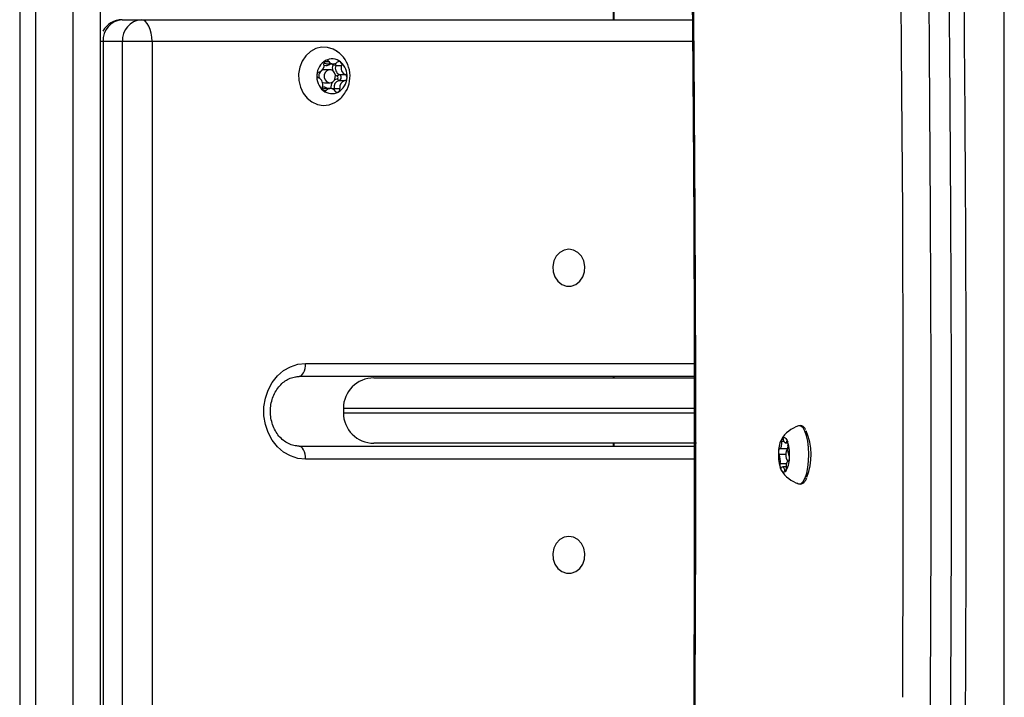
# Model space of a CAD drawing. Units: millimetres. Extents: x 1711 to 7227, y 1389 to 5427.
# Drawn here: x 3281 to 3507, y 3353 to 3508 of the extents above; entities that cross this region are included whole.
import ezdxf

# ---------------------------------------------------------------- set-up
doc = ezdxf.new("R2010")
doc.units = ezdxf.units.MM
doc.layers.add('Default', color=7, linetype='Continuous')

# ---------------------------------------------------------------- blocks, each defined once
blk = doc.blocks.new('SE5')
at = {"layer": 'Default', "color": 7, "linetype": 'Continuous'}
for p, q in [((3280.94, 3908.44), (3280.94, 2908.44)), ((3284.6, 3908.44), (3284.6, 2908.44)), ((3507.28, 2938.44), (3507.28, 3878.44)), ((3293.27, 2981.68), (3293.27, 3835.2)), ((3299.43, 3831.81), (3299.43, 2985.07)), ((3417.42, 3508.44), (3417.42, 3766.89)), ((3417.6, 3508.44), (3417.6, 3766.79)), ((3483.68, 3501.31), (3483.33, 3538.44)), ((3489.66, 3538.44), (3490.02, 3501.31)), ((3494.75, 3501.31), (3494.4, 3538.44)), ((3435.54, 3537.12), (3435.91, 3500.36)), ((3304.49, 3508.44), (3308.91, 3508.44)), ((3308.91, 3508.44), (3435.57, 3508.44)), ((3309.39, 3508.35), (3308.91, 3508.44)), ((3309.85, 3508.06), (3309.39, 3508.35)), ((3310.28, 3507.6), (3309.85, 3508.06)), ((3310.65, 3506.98), (3310.28, 3507.6)), ((3310.96, 3506.22), (3310.65, 3506.98)), ((3311.18, 3505.35), (3310.96, 3506.22)), ((3311.32, 3504.42), (3311.18, 3505.35)), ((3311.37, 3503.44), (3311.32, 3504.42)), ((3300.13, 3503.44), (3299.69, 3503.44)), ((3300.13, 3503.44), (3300.13, 2985.46)), ((3304.56, 3503.44), (3300.13, 3503.44)), ((3304.56, 2987.89), (3304.56, 3503.44)), ((3311.37, 3503.44), (3304.56, 3503.44)), ((3435.62, 3503.44), (3311.37, 3503.44)), ((3311.37, 3503.44), (3311.37, 2991.64)), ((3349.02, 3501.79), (3347.8, 3501.13)), ((3350.35, 3502.11), (3349.02, 3501.79)), ((3351.7, 3502.07), (3350.35, 3502.11)), ((3353.01, 3501.67), (3351.7, 3502.07)), ((3353.89, 3501.17), (3353.01, 3501.67)), ((3346.74, 3500.16), (3345.9, 3498.94)), ((3347.8, 3501.13), (3346.74, 3500.16)), ((3435.91, 3500.36), (3436.15, 3463.6)), ((3483.92, 3464.16), (3483.68, 3501.31)), ((3490.02, 3501.31), (3490.25, 3464.16)), ((3494.99, 3464.16), (3494.75, 3501.31)), ((3345.33, 3497.53), (3345.06, 3496)), ((3345.9, 3498.94), (3345.33, 3497.53)), ((3351.02, 3498.86), (3351.98, 3498.86)), ((3351.72, 3498.28), (3353.04, 3498.28)), ((3353.6, 3497.89), (3352.91, 3498.02)), ((3353.6, 3497.89), (3354.93, 3497.89)), ((3345.06, 3496), (3345.11, 3494.45)), ((3350.77, 3496.92), (3350.5, 3496.83)), ((3351, 3496.94), (3350.77, 3496.92)), ((3350.95, 3495.76), (3350.94, 3495.18)), ((3350.94, 3495.18), (3351.13, 3494.63)), ((3351.16, 3496.3), (3350.95, 3495.76)), ((3352.23, 3496.94), (3351, 3496.94)), ((3351.52, 3496.7), (3351.16, 3496.3)), ((3352, 3496.92), (3351.52, 3496.7)), ((3352.51, 3496.91), (3352, 3496.92)), ((3352.97, 3496.67), (3352.51, 3496.91)), ((3353.33, 3496.25), (3352.97, 3496.67)), ((3353.3, 3494.58), (3353.5, 3495.12)), ((3353.31, 3494.59), (3353.57, 3494.74)), ((3353.51, 3495.71), (3353.33, 3496.25)), ((3353.5, 3495.12), (3353.51, 3495.71)), ((3353.64, 3495.64), (3353.51, 3495.73)), ((3353.57, 3494.74), (3353.9, 3494.83)), ((3353.95, 3495.48), (3353.64, 3495.64)), ((3354.34, 3494.46), (3353.9, 3494.83)), ((3354.44, 3495.84), (3353.95, 3495.48)), ((3354.44, 3495.84), (3355.77, 3495.84)), ((3345.11, 3494.45), (3345.46, 3492.95)), ((3345.46, 3492.95), (3346.11, 3491.58)), ((3350.54, 3494.04), (3350.72, 3493.98)), ((3350.72, 3493.98), (3351, 3493.94)), ((3351, 3493.94), (3352.23, 3493.94)), ((3352.4, 3492.61), (3351.07, 3492.61)), ((3351.13, 3494.63), (3351.48, 3494.21)), ((3351.48, 3494.21), (3351.95, 3493.98)), ((3351.95, 3493.98), (3352.46, 3493.96)), ((3352.46, 3493.96), (3352.93, 3494.18)), ((3353.22, 3492.6), (3352.74, 3492.55)), ((3352.93, 3494.18), (3353.3, 3494.58)), ((3353.22, 3492.6), (3354.54, 3492.6)), ((3353.22, 3492.6), (3353.22, 3492.37)), ((3354.34, 3494.46), (3355.67, 3494.46)), ((3346.11, 3491.58), (3347.01, 3490.43)), ((3347.01, 3490.43), (3348.12, 3489.54)), ((3350.67, 3492.21), (3351.49, 3492.21)), ((3353.22, 3492.37), (3353.21, 3492.29)), ((3348.12, 3489.54), (3349.38, 3488.97)), ((3349.38, 3488.97), (3350.72, 3488.75)), ((3350.72, 3488.75), (3352.07, 3488.89)), ((3352.07, 3488.89), (3353.35, 3489.38)), ((3353.35, 3489.38), (3353.89, 3489.71)), ((3436.15, 3463.6), (3436.27, 3426.83)), ((3484.04, 3427.02), (3483.92, 3464.16)), ((3490.25, 3464.16), (3490.37, 3427.02)), ((3495.11, 3427.02), (3494.99, 3464.16)), ((3404.27, 3454.09), (3403.72, 3452.99)), ((3405.08, 3454.95), (3404.27, 3454.09)), ((3406.07, 3455.5), (3405.08, 3454.95)), ((3407.16, 3455.69), (3406.07, 3455.5)), ((3408.25, 3455.5), (3407.16, 3455.69)), ((3409.25, 3454.95), (3408.25, 3455.5)), ((3410.05, 3454.09), (3409.25, 3454.95)), ((3410.61, 3452.99), (3410.05, 3454.09)), ((3403.72, 3452.99), (3403.47, 3451.76)), ((3403.47, 3451.76), (3403.55, 3450.5)), ((3410.85, 3451.76), (3410.61, 3452.99)), ((3410.77, 3450.5), (3410.85, 3451.76)), ((3403.55, 3450.5), (3403.96, 3449.32)), ((3410.37, 3449.32), (3410.77, 3450.5)), ((3403.96, 3449.32), (3404.64, 3448.33)), ((3404.64, 3448.33), (3405.56, 3447.61)), ((3405.56, 3447.61), (3406.61, 3447.24)), ((3406.61, 3447.24), (3407.71, 3447.24)), ((3407.71, 3447.24), (3408.77, 3447.61)), ((3408.77, 3447.61), (3409.68, 3448.33)), ((3409.68, 3448.33), (3410.37, 3449.32)), ((3343.18, 3428.7), (3344.88, 3429.25)), ((3344.88, 3429.25), (3346.64, 3429.44)), ((3346.61, 3428.86), (3346.64, 3429.44)), ((3346.64, 3429.44), (3436, 3429.44)), ((3340.18, 3426.57), (3341.6, 3427.79)), ((3341.6, 3427.79), (3343.18, 3428.7)), ((3345.73, 3426.67), (3345.98, 3426.95)), ((3345.98, 3426.95), (3346.21, 3427.32)), ((3346.21, 3427.32), (3346.39, 3427.77)), ((3346.39, 3427.77), (3346.53, 3428.29)), ((3346.53, 3428.29), (3346.61, 3428.86)), ((3436.27, 3426.83), (3436.27, 3390.05)), ((3484.04, 3389.87), (3484.04, 3427.02)), ((3490.37, 3427.02), (3490.37, 3389.87)), ((3495.11, 3389.87), (3495.11, 3427.02)), ((3338.06, 3423.34), (3338.99, 3425.07)), ((3338.99, 3425.07), (3340.18, 3426.57)), ((3345.16, 3426.44), (3345.45, 3426.5)), ((3436, 3426.44), (3345.16, 3426.44)), ((3345.45, 3426.5), (3345.73, 3426.67)), ((3362.35, 3426.11), (3436.02, 3426.11)), ((3417.42, 3426.11), (3417.42, 3426.44)), ((3417.6, 3426.11), (3417.6, 3426.44)), ((3337.42, 3421.45), (3338.06, 3423.34)), ((3337.1, 3419.46), (3337.42, 3421.45)), ((3337.1, 3417.43), (3337.1, 3419.46)), ((3436.1, 3419.11), (3355.35, 3419.11)), ((3355.35, 3419.11), (3355.35, 3418.11)), ((3355.35, 3418.11), (3436.15, 3418.11)), ((3337.42, 3415.43), (3337.1, 3417.43)), ((3338.06, 3413.54), (3337.42, 3415.43)), ((3338.99, 3411.81), (3338.06, 3413.54)), ((3460.03, 3415.12), (3459.99, 3415.1)), ((3460.53, 3415.06), (3460.03, 3415.12)), ((3461.01, 3414.64), (3460.53, 3415.06)), ((3461.44, 3413.89), (3461.01, 3414.64)), ((3461.81, 3412.84), (3461.44, 3413.89)), ((3340.18, 3410.31), (3338.99, 3411.81)), ((3436.53, 3411.11), (3362.35, 3411.11)), ((3417.42, 3410.44), (3417.42, 3411.11)), ((3417.6, 3410.44), (3417.6, 3411.11)), ((3456.09, 3411.21), (3456.06, 3410.9)), ((3456.63, 3411.52), (3456.09, 3411.52)), ((3456.09, 3411.52), (3456.09, 3411.21)), ((3456.25, 3412.25), (3456.41, 3412.38)), ((3456.28, 3412.28), (3456.25, 3412.25)), ((3456.32, 3412.28), (3456.28, 3412.28)), ((3456.36, 3412.27), (3456.32, 3412.28)), ((3456.39, 3412.24), (3456.36, 3412.27)), ((3456.43, 3412.19), (3456.39, 3412.24)), ((3456.41, 3412.38), (3456.57, 3412.44)), ((3456.46, 3412.12), (3456.43, 3412.19)), ((3456.49, 3412.04), (3456.46, 3412.12)), ((3456.51, 3411.94), (3456.49, 3412.04)), ((3456.57, 3411.69), (3456.51, 3411.94)), ((3456.57, 3412.44), (3456.74, 3412.43)), ((3456.64, 3411.48), (3456.57, 3411.69)), ((3456.73, 3411.33), (3456.64, 3411.48)), ((3456.83, 3411.23), (3456.73, 3411.33)), ((3456.74, 3412.43), (3456.9, 3412.35)), ((3456.93, 3411.19), (3456.83, 3411.23)), ((3456.9, 3412.35), (3457.07, 3412.21)), ((3457.03, 3411.22), (3456.93, 3411.19)), ((3456.93, 3411.19), (3457.54, 3411.19)), ((3457.12, 3411.31), (3457.03, 3411.22)), ((3457.07, 3412.21), (3457.22, 3412)), ((3457.21, 3411.46), (3457.12, 3411.31)), ((3457.25, 3411.52), (3457.21, 3411.46)), ((3457.47, 3411.46), (3457.21, 3411.46)), ((3457.22, 3412), (3457.36, 3411.73)), ((3457.28, 3411.56), (3457.25, 3411.52)), ((3457.32, 3411.58), (3457.28, 3411.56)), ((3457.36, 3411.59), (3457.32, 3411.58)), ((3457.36, 3411.73), (3457.49, 3411.4)), ((3457.39, 3411.57), (3457.36, 3411.59)), ((3457.43, 3411.53), (3457.39, 3411.57)), ((3457.46, 3411.48), (3457.43, 3411.53)), ((3457.49, 3411.4), (3457.46, 3411.48)), ((3462.09, 3411.56), (3461.81, 3412.84)), ((3462.26, 3410.11), (3462.09, 3411.56)), ((3341.6, 3409.09), (3340.18, 3410.31)), ((3343.18, 3408.18), (3341.6, 3409.09)), ((3345.16, 3410.44), (3436.01, 3410.44)), ((3345.45, 3410.38), (3345.16, 3410.44)), ((3345.73, 3410.21), (3345.45, 3410.38)), ((3345.98, 3409.94), (3345.73, 3410.21)), ((3346.21, 3409.56), (3345.98, 3409.94)), ((3346.39, 3409.11), (3346.21, 3409.56)), ((3346.53, 3408.59), (3346.39, 3409.11)), ((3455.4, 3409.4), (3455.39, 3409.29)), ((3455.42, 3409.51), (3455.4, 3409.4)), ((3455.44, 3409.6), (3455.42, 3409.51)), ((3455.47, 3409.68), (3455.44, 3409.6)), ((3455.5, 3409.75), (3455.47, 3409.68)), ((3455.53, 3409.8), (3455.5, 3409.75)), ((3455.57, 3409.83), (3455.53, 3409.8)), ((3455.61, 3409.84), (3455.57, 3409.83)), ((3455.71, 3409.88), (3455.61, 3409.84)), ((3457.41, 3409.84), (3455.61, 3409.84)), ((3455.8, 3409.99), (3455.71, 3409.88)), ((3455.89, 3410.15), (3455.8, 3409.99)), ((3455.96, 3410.36), (3455.89, 3410.15)), ((3456.02, 3410.61), (3455.96, 3410.36)), ((3456.06, 3410.9), (3456.02, 3410.61)), ((3462.33, 3408.57), (3462.26, 3410.11)), ((3344.88, 3407.63), (3343.18, 3408.18)), ((3346.64, 3407.44), (3344.88, 3407.63)), ((3346.61, 3408.03), (3346.53, 3408.59)), ((3346.64, 3407.44), (3346.61, 3408.03)), ((3436.02, 3407.44), (3346.64, 3407.44)), ((3457.11, 3408.5), (3455.51, 3408.5)), ((3457.25, 3406.27), (3457.31, 3406.53)), ((3457.31, 3406.53), (3457.38, 3406.74)), ((3457.38, 3406.74), (3457.47, 3406.9)), ((3457.47, 3406.9), (3457.57, 3407)), ((3457.57, 3407), (3457.67, 3407.04)), ((3457.67, 3407.04), (3457.7, 3407.05)), ((3457.7, 3407.05), (3457.74, 3407.08)), ((3457.74, 3407.08), (3457.77, 3407.13)), ((3457.77, 3407.13), (3457.8, 3407.2)), ((3457.8, 3407.2), (3457.83, 3407.28)), ((3457.83, 3407.28), (3457.85, 3407.38)), ((3457.85, 3407.38), (3457.87, 3407.48)), ((3457.87, 3407.48), (3457.88, 3407.59)), ((3462.12, 3405.55), (3462.28, 3407.02)), ((3462.28, 3407.02), (3462.33, 3408.57)), ((3457.26, 3406.34), (3455.73, 3406.34)), ((3455.78, 3405.48), (3455.81, 3405.41)), ((3455.91, 3405.15), (3455.78, 3405.48)), ((3455.81, 3405.41), (3455.84, 3405.35)), ((3455.84, 3405.35), (3455.88, 3405.31)), ((3455.88, 3405.31), (3455.92, 3405.3)), ((3456.05, 3404.88), (3455.91, 3405.15)), ((3455.92, 3405.3), (3455.95, 3405.3)), ((3455.95, 3405.3), (3455.99, 3405.32)), ((3455.99, 3405.32), (3456.02, 3405.36)), ((3456.02, 3405.36), (3456.06, 3405.42)), ((3456.21, 3404.68), (3456.05, 3404.88)), ((3456.06, 3405.42), (3456.15, 3405.57)), ((3456.15, 3405.57), (3456.24, 3405.66)), ((3456.37, 3404.53), (3456.21, 3404.68)), ((3456.24, 3405.66), (3456.34, 3405.69)), ((3456.34, 3405.69), (3456.44, 3405.65)), ((3457.18, 3405.69), (3456.34, 3405.69)), ((3456.53, 3404.45), (3456.37, 3404.53)), ((3456.44, 3405.65), (3456.54, 3405.56)), ((3456.7, 3404.45), (3456.53, 3404.45)), ((3456.54, 3405.56), (3456.63, 3405.4)), ((3456.63, 3405.4), (3456.7, 3405.19)), ((3456.7, 3405.19), (3456.76, 3404.94)), ((3456.86, 3404.51), (3456.7, 3404.45)), ((3457.15, 3404.94), (3456.76, 3404.94)), ((3456.76, 3404.94), (3456.79, 3404.84)), ((3456.79, 3404.84), (3456.81, 3404.76)), ((3456.81, 3404.76), (3456.84, 3404.69)), ((3456.84, 3404.69), (3456.88, 3404.64)), ((3457.02, 3404.63), (3456.86, 3404.51)), ((3456.88, 3404.64), (3456.91, 3404.61)), ((3456.91, 3404.61), (3456.95, 3404.6)), ((3456.95, 3404.6), (3456.99, 3404.61)), ((3456.99, 3404.61), (3457.02, 3404.63)), ((3457.18, 3405.67), (3457.21, 3405.98)), ((3457.18, 3405.36), (3457.18, 3405.67)), ((3457.21, 3405.98), (3457.25, 3406.27)), ((3461.51, 3403.15), (3461.86, 3404.24)), ((3461.86, 3404.24), (3462.12, 3405.55)), ((3460.61, 3401.87), (3461.08, 3402.35)), ((3461.08, 3402.35), (3461.51, 3403.15)), ((3459.99, 3401.78), (3460.12, 3401.75)), ((3460.12, 3401.75), (3460.61, 3401.87)), ((3405.08, 3388.95), (3404.27, 3388.09)), ((3406.07, 3389.5), (3405.08, 3388.95)), ((3407.16, 3389.69), (3406.07, 3389.5)), ((3408.25, 3389.5), (3407.16, 3389.69)), ((3409.25, 3388.95), (3408.25, 3389.5)), ((3410.05, 3388.09), (3409.25, 3388.95)), ((3436.27, 3390.05), (3436.15, 3353.28)), ((3483.92, 3352.72), (3484.04, 3389.87)), ((3490.37, 3389.87), (3490.25, 3352.72)), ((3494.99, 3352.72), (3495.11, 3389.87)), ((3403.72, 3386.99), (3403.47, 3385.76)), ((3404.27, 3388.09), (3403.72, 3386.99)), ((3410.61, 3386.99), (3410.05, 3388.09)), ((3410.85, 3385.76), (3410.61, 3386.99)), ((3403.47, 3385.76), (3403.55, 3384.5)), ((3403.55, 3384.5), (3403.96, 3383.32)), ((3410.37, 3383.32), (3410.77, 3384.5)), ((3410.77, 3384.5), (3410.85, 3385.76)), ((3403.96, 3383.32), (3404.64, 3382.33)), ((3404.64, 3382.33), (3405.56, 3381.61)), ((3405.56, 3381.61), (3406.61, 3381.24)), ((3407.71, 3381.24), (3408.77, 3381.61)), ((3408.77, 3381.61), (3409.68, 3382.33)), ((3409.68, 3382.33), (3410.37, 3383.32)), ((3406.61, 3381.24), (3407.71, 3381.24)), ((3436.15, 3353.28), (3435.91, 3316.52)), ((3490.25, 3352.72), (3490.02, 3315.58)), ((3494.75, 3315.58), (3494.99, 3352.72))]:
    blk.add_line(p, q, dxfattribs=at)
for centre, radius, start, end in [((3304.49, 3503.44), 5, 90, 151.7376), ((3304.83, 3503.74), 4.71, 94.2229, 183.6766), ((3309.26, 3503.74), 4.71, 94.2229, 183.6766), ((3352.72, 3496.32), 3.12, 50.4394, 118.4853), ((3349.91, 3495.44), 6.97, 328.7914, 55.2579), ((3353.27, 3495.59), 4.02, 120.3067, 177.2761), ((3349.38, 3497.92), 1.55, 284.3849, 13.1978), ((3351.62, 3498.43), 0.738, 121.118, 191.8048), ((3351.73, 3499.52), 1.25, 228.6584, 269.5622), ((3351.32, 3499.43), 1.52, 254.8661, 310.9158), ((3351.5, 3498.56), 0.568, 32.4486, 117.6821), ((3353.04, 3499.53), 1.25, 212.4045, 316.5202), ((3355, 3497.32), 2.2, 161.3623, 194.9574), ((3352.55, 3498.14), 0.379, 341.3107, 20.5279), ((3355.12, 3497.31), 1.63, 159.2887, 245.2297), ((3352.84, 3498.14), 0.803, 341.319, 19.6169), ((3354.36, 3498.29), 0.558, 50.7686, 137.0933), ((3354.21, 3498.14), 0.767, 340.4305, 49.2506), ((3351.97, 3495.49), 4.24, 354.768, 49.7504), ((3356.45, 3497.31), 1.63, 159.2887, 245.2297), ((3353.47, 3495.39), 4.24, 174.768, 229.7504), ((3349.96, 3495.7), 0.713, 173.6711, 246.1043), ((3349.92, 3495.76), 0.675, 103.1733, 178.5193), ((3348.99, 3493.57), 1.63, 339.2887, 65.2297), ((3351.34, 3495.44), 1.65, 139.0692, 195.0001), ((3353.81, 3495.17), 0.346, 285.7409, 65.8491), ((3352.17, 3495.3), 4.02, 300.3067, 357.2761), ((3354.14, 3495.17), 0.731, 285.7409, 65.8491), ((3355.52, 3495.12), 0.675, 283.1733, 358.5193), ((3355.48, 3495.18), 0.713, 353.6711, 66.1043), ((3351.23, 3492.74), 0.767, 160.4305, 229.2506), ((3350.67, 3491.44), 1.53, 49.2471, 96.3557), ((3351.07, 3491.39), 1.21, 90.158, 117.4316), ((3352.4, 3491.35), 1.25, 32.4045, 136.5202), ((3354.6, 3492.93), 2.14, 146.5288, 188.7679), ((3354.73, 3492.96), 1.55, 104.3849, 193.1978), ((3353.82, 3492.45), 0.738, 301.118, 11.8048), ((3356.06, 3492.96), 1.55, 104.3849, 193.1978), ((3351.08, 3492.59), 0.558, 230.7686, 317.0933), ((3352.72, 3494.56), 3.12, 230.4394, 298.4853), ((3353.94, 3492.32), 0.568, 212.4486, 297.6821), ((3349.91, 3495.44), 6.97, 304.7421, 328.7914), ((3362.35, 3419.11), 7, 90, 180), ((3362.35, 3418.11), 7, 180, 270), ((3462.05, 3408.44), 6.97, 107.1896, 149.7925), ((3448.65, 3408.39), 14.21, 338.9046, 23.03), ((3460.65, 3409.37), 5.26, 146.8457, 180.9245), ((3457.26, 3411.65), 1.18, 149.5617, 186.2231), ((3455.67, 3410.87), 1.9, 349.8753, 16.2482), ((3447.71, 3408.48), 10.21, 355.0247, 16.6408), ((3465.56, 3408.4), 10.21, 175.0247, 196.6408), ((3456.85, 3409.11), 1.47, 173.0799, 204.605), ((3459.66, 3408.46), 2.62, 146.5353, 215.003), ((3461.03, 3409.81), 3.57, 168.1535, 203.5121), ((3452.24, 3407.08), 3.57, 348.1535, 23.5121), ((3452.62, 3407.51), 5.26, 326.8457, 0.9245), ((3456.43, 3407.77), 1.47, 353.0799, 24.605), ((3457.6, 3406.01), 1.9, 169.8753, 196.2482), ((3462.05, 3408.44), 6.97, 210.2075, 252.8104), ((3456.01, 3405.23), 1.18, 329.5617, 6.2231)]:
    blk.add_arc(centre, radius, start, end, dxfattribs=at)
for points, knots in [([(3487.74, 2908.44), (3487.91, 2912.33), (3488.57, 2927.53), (3489.65, 2954.06), (3490.94, 2988.05), (3492.12, 3022.07), (3493.21, 3056.13), (3494.19, 3090.22), (3495.08, 3124.34), (3495.86, 3158.48), (3496.55, 3192.64), (3497.13, 3226.82), (3497.62, 3261.01), (3498, 3295.22), (3498.28, 3329.44), (3498.46, 3363.66), (3498.54, 3397.89), (3498.53, 3432.12), (3498.41, 3466.35), (3498.18, 3500.57), (3497.86, 3534.78), (3497.44, 3568.99), (3496.92, 3603.18), (3496.3, 3637.35), (3495.57, 3671.5), (3494.75, 3705.63), (3493.83, 3739.74), (3492.8, 3773.82), (3491.68, 3807.86), (3490.45, 3841.88), (3489.15, 3875.26), (3488.23, 3897.44), (3487.75, 3908.3), (3487.75, 3908.44)], [0, 0, 0, 0, 0.011741, 0.045866, 0.07999, 0.114115, 0.148239, 0.182363, 0.216488, 0.250612, 0.284736, 0.318861, 0.352985, 0.387109, 0.421233, 0.455358, 0.489482, 0.523606, 0.55773, 0.591854, 0.625979, 0.660103, 0.694227, 0.728351, 0.762476, 0.7966, 0.830724, 0.864849, 0.898973, 0.933097, 0.967222, 0.99955, 1, 1, 1, 1]), ([(3431.65, 3720.47), (3431.82, 3714.61), (3432.28, 3697.63), (3432.98, 3669.51), (3433.72, 3636.08), (3434.35, 3602.64), (3434.88, 3569.18), (3435.31, 3535.71), (3435.65, 3502.22), (3435.88, 3468.73), (3436.01, 3435.23), (3436.04, 3401.73), (3435.97, 3368.23), (3435.8, 3334.73), (3435.53, 3301.24), (3435.15, 3267.76), (3434.68, 3234.29), (3434.11, 3200.84), (3433.43, 3167.41), (3432.67, 3134.58), (3432.06, 3110.92), (3431.71, 3098.4), (3431.65, 3096.41)], [0, 0, 0, 0, 0.028217, 0.08183, 0.135443, 0.189057, 0.24267, 0.296284, 0.349897, 0.403511, 0.457124, 0.510738, 0.564351, 0.617965, 0.671578, 0.725192, 0.778805, 0.832419, 0.886032, 0.939646, 0.990438, 1, 1, 1, 1]), ([(3345.16, 3410.44), (3344.98, 3410.45), (3344.37, 3410.47), (3343.33, 3410.71), (3342.11, 3411.3), (3341, 3412.19), (3340.07, 3413.31), (3339.34, 3414.63), (3338.83, 3416.1), (3338.57, 3417.65), (3338.57, 3419.23), (3338.83, 3420.77), (3339.32, 3422.21), (3340.03, 3423.51), (3340.92, 3424.61), (3341.96, 3425.47), (3343.11, 3426.08), (3344.19, 3426.4), (3344.88, 3426.43), (3345.16, 3426.44)], [0, 0, 0, 0, 0.027962, 0.094526, 0.160334, 0.224412, 0.286928, 0.348394, 0.40924, 0.469732, 0.530015, 0.590169, 0.650243, 0.710342, 0.770651, 0.831486, 0.893316, 0.956685, 1, 1, 1, 1]), ([(3461.61, 3414.29), (3461.58, 3414.33), (3461.43, 3414.63), (3461.08, 3414.93), (3460.53, 3415.21), (3460.17, 3415.12), (3460, 3415.08)], [0, 0, 0, 0, 0.069443, 0.42842, 0.735208, 1, 1, 1, 1]), ([(3459.57, 3402), (3459.57, 3402), (3459.71, 3401.84), (3460.09, 3401.72), (3460.69, 3401.73), (3461.21, 3402.06), (3461.59, 3402.48), (3461.79, 3402.9), (3461.86, 3403.07)], [0, 0, 0, 0, 0.001963, 0.210256, 0.413038, 0.623001, 0.849212, 1, 1, 1, 1])]:
    blk.add_open_spline(points, degree=3, knots=knots, dxfattribs=at)
blk = doc.blocks.new('SE4')
at = {"layer": 'Default'}
blk.add_blockref('SE5', (0, 0), dxfattribs=at)
blk = doc.blocks.new('SE3')
blk.add_blockref('SE4', (0, 0))
blk = doc.blocks.new('SE2')
at = {"layer": 'Default'}
blk.add_blockref('SE3', (0, 0), dxfattribs=at)
blk = doc.blocks.new('SE1')
blk.add_blockref('SE2', (0, 0))
blk = doc.blocks.new('SE')
at = {"layer": 'Default'}
blk.add_blockref('SE1', (0, 0), dxfattribs=at)

msp = doc.modelspace()

# ---------------------------------------------------------------- block references
msp.add_blockref('SE', (0, 0))

doc.saveas('drawing.dxf')
